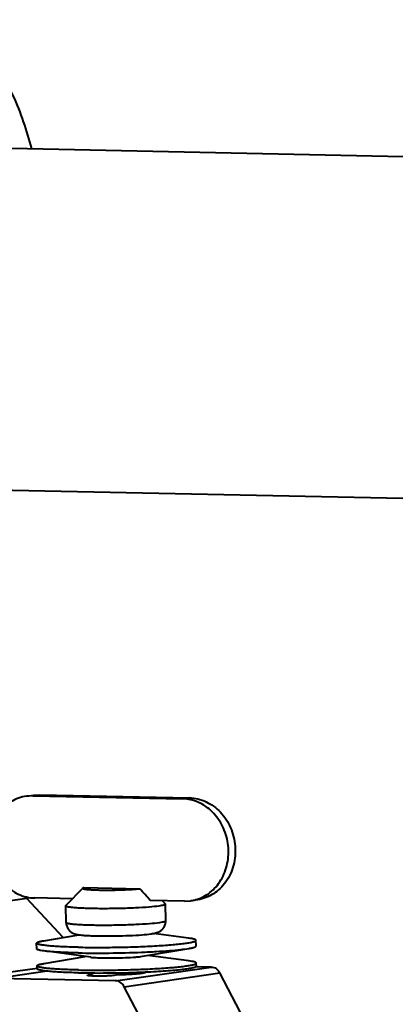
# Model space of a CAD drawing. Units: millimetres. Extents: x -4451 to -1629, y -130 to 3862.
# Drawn here: x -2994 to -2928, y 3219 to 3392 of the extents above; entities that cross this region are included whole.
import ezdxf

# ---------------------------------------------------------------- set-up
doc = ezdxf.new("R2010")
doc.units = ezdxf.units.MM
doc.header["$LTSCALE"] = 54.45
doc.layers.get('0').update_dxf_attribs({"linetype": 'CONTINUOUS', "lineweight": 40})

msp = doc.modelspace()

# ---------------------------------------------------------------- linework, layer by layer
for p, q in [((-2774.698, 3364.671), (-3019.712, 3369.738)), ((-2775.938, 3304.684), (-3028.338, 3309.903)), ((-2992.055, 3255.648), (-2993.184, 3255.579)), ((-2993.183, 3255.579), (-2991.983, 3255.752)), ((-2992.055, 3255.648), (-2990.854, 3255.821)), ((-2992.055, 3255.648), (-2965.746, 3255.104)), ((-2991.984, 3255.752), (-2990.854, 3255.821)), ((-2990.854, 3255.821), (-2964.545, 3255.277)), ((-2964.545, 3255.277), (-2965.746, 3255.104)), ((-2983.318, 3239.422), (-2986.259, 3236.392)), ((-2983.105, 3239.51), (-2973.261, 3239.306)), ((-2993.12, 3237.621), (-3009.928, 3235.196)), ((-2986.733, 3230.779), (-2993.12, 3237.621)), ((-2985.128, 3237.558), (-2991.741, 3237.694)), ((-2963.103, 3237.393), (-2964.304, 3237.219)), ((-2986.227, 3233.357), (-2986.279, 3236.35)), ((-2965.432, 3237.15), (-2971.441, 3237.275)), ((-2969.36, 3237.232), (-2968.804, 3236.697)), ((-2968.782, 3236.655), (-2968.804, 3236.697)), ((-2968.73, 3233.663), (-2968.782, 3236.655)), ((-2965.432, 3237.15), (-2964.302, 3237.22)), ((-2990.142, 3230.203), (-2983.987, 3231.243)), ((-2964.707, 3230.648), (-2970.889, 3231.471)), ((-2991.398, 3228.777), (-2991.415, 3229.775)), ((-2972.829, 3227.46), (-2964.675, 3228.837)), ((-2963.402, 3229.266), (-2963.419, 3230.264)), ((-2981.913, 3227.301), (-2990.11, 3228.393)), ((-2990.072, 3226.214), (-2982.876, 3227.43)), ((-2983.506, 3227.323), (-2983.709, 3227.54)), ((-2964.637, 3226.658), (-2971.871, 3227.622)), ((-2991.345, 3225.343), (-2999.615, 3224.15)), ((-2991.337, 3225.286), (-2991.346, 3225.785)), ((-2977.551, 3223.152), (-2960.743, 3225.577)), ((-2960.743, 3225.577), (-2963.522, 3225.634)), ((-2963.341, 3225.775), (-2963.35, 3226.274)), ((-2989.592, 3224.854), (-2998.404, 3223.583)), ((-2977.551, 3223.152), (-2998.404, 3223.583)), ((-2982.155, 3224.198), (-2981.593, 3224.279)), ((-2982.152, 3224.034), (-2982.155, 3224.198)), ((-2981.818, 3224.309), (-2981.822, 3224.532)), ((-2981.588, 3223.994), (-2981.593, 3224.279)), ((-2977.209, 3224.188), (-2977.77, 3224.107)), ((-2976.014, 3222.123), (-2959.206, 3224.548)), ((-2972.82, 3224.464), (-2972.824, 3224.689)), ((-2954.885, 3216.233), (-2959.206, 3224.548)), ((-2971.693, 3213.808), (-2976.014, 3222.123))]:
    msp.add_line(p, q)
for centre, radius, start, end in [((-3357.437, 2893.273), 517.04, 41.70761, 42.00991), ((-2965.293, 3244.063), 6.915, 278.23441, 288.21713)]:
    msp.add_arc(centre, radius, start, end)
for points, knots in [([(-3010.526, 3391.872), (-3009.583, 3391.853), (-3007.643, 3391.541), (-3004.859, 3390.296), (-3002.216, 3388.316), (-2999.75, 3385.648), (-2997.489, 3382.34), (-2994.685, 3376.938), (-2993.165, 3372.408), (-2992.342, 3369.231)], [0, 0, 0, 0, 0.0915918, 0.1880834, 0.2934013, 0.4100749, 0.539317, 0.6812894, 1, 1, 1, 1]), ([(-2993.184, 3255.579), (-2993.671, 3255.509), (-2994.637, 3255.261), (-2995.982, 3254.588), (-2997.182, 3253.636), (-2998.544, 3252.031), (-2999.671, 3249.51), (-2999.939, 3246.167), (-2999.131, 3242.895), (-2997.615, 3240.551), (-2996.012, 3239.13), (-2994.673, 3238.336), (-2993.235, 3237.833), (-2992.236, 3237.705), (-2991.741, 3237.694)], [0, 0, 0, 0, 0.0582515, 0.1171052, 0.1770724, 0.2384818, 0.3653593, 0.4967958, 0.6290522, 0.7580123, 0.820615, 0.881669, 0.9413372, 1, 1, 1, 1]), ([(-2963.131, 3237.495), (-2962.685, 3237.642), (-2961.813, 3238.031), (-2960.229, 3239.154), (-2958.652, 3241.159), (-2957.664, 3244.122), (-2957.643, 3247.317), (-2958.59, 3250.366), (-2960.396, 3252.912), (-2962.488, 3254.368), (-2964.329, 3254.978), (-2965.276, 3255.094), (-2965.746, 3255.104)], [0, 0, 0, 0, 0.0585045, 0.1179659, 0.2404376, 0.368549, 0.5002166, 0.6318333, 0.7598129, 0.8821307, 0.9415308, 1, 1, 1, 1]), ([(-2964.545, 3255.277), (-2964.05, 3255.267), (-2963.051, 3255.139), (-2961.613, 3254.636), (-2960.274, 3253.841), (-2958.671, 3252.421), (-2957.155, 3250.076), (-2956.347, 3246.805), (-2956.615, 3243.462), (-2957.742, 3240.941), (-2959.105, 3239.335), (-2960.304, 3238.384), (-2961.65, 3237.711), (-2962.616, 3237.463), (-2963.102, 3237.393)], [0, 0, 0, 0, 0.0586628, 0.118331, 0.179385, 0.2419877, 0.3709478, 0.5032042, 0.6346407, 0.7615182, 0.8229276, 0.8828948, 0.9417485, 1, 1, 1, 1]), ([(-2983.318, 3239.422), (-2983.326, 3239.414), (-2983.34, 3239.389), (-2983.304, 3239.351), (-2983.245, 3239.326), (-2983.153, 3239.297), (-2983.029, 3239.271), (-2982.872, 3239.245), (-2982.682, 3239.221), (-2982.37, 3239.188), (-2981.91, 3239.154), (-2981.281, 3239.123), (-2980.564, 3239.099), (-2979.774, 3239.086), (-2978.931, 3239.081), (-2977.761, 3239.089), (-2976.323, 3239.121), (-2974.723, 3239.191), (-2973.717, 3239.262), (-2973.261, 3239.306)], [0, 0, 0, 0, 0.0033487, 0.0070409, 0.0133105, 0.0226696, 0.035216, 0.0509298, 0.0697493, 0.0915735, 0.1437371, 0.2062151, 0.2775268, 0.3559684, 0.4396586, 0.5265866, 0.7017641, 0.8647534, 1, 1, 1, 1]), ([(-2983.105, 3239.51), (-2983.152, 3239.498), (-2983.225, 3239.476), (-2983.298, 3239.443), (-2983.318, 3239.422)], [0, 0, 0, 0, 0.6276014, 1, 1, 1, 1]), ([(-2986.259, 3236.392), (-2986.262, 3236.389), (-2986.272, 3236.377), (-2986.279, 3236.361), (-2986.279, 3236.35)], [0, 0, 0, 0, 0.2932275, 1, 1, 1, 1]), ([(-2986.279, 3236.35), (-2986.279, 3236.33), (-2986.239, 3236.284), (-2986.079, 3236.217), (-2985.732, 3236.141), (-2985.157, 3236.067), (-2984.374, 3236.001), (-2983.407, 3235.946), (-2982.281, 3235.906), (-2981.025, 3235.881), (-2979.674, 3235.873), (-2978.266, 3235.881), (-2976.382, 3235.914), (-2974.167, 3235.988), (-2971.841, 3236.128), (-2970.446, 3236.259), (-2969.857, 3236.344)], [0, 0, 0, 0, 0.0035301, 0.0097107, 0.031905, 0.0673639, 0.1153239, 0.1745573, 0.2434941, 0.3202864, 0.4028665, 0.4890059, 0.5763781, 0.7454056, 0.8918226, 1, 1, 1, 1]), ([(-2969.857, 3236.344), (-2969.701, 3236.366), (-2969.431, 3236.41), (-2969.125, 3236.475), (-2968.942, 3236.534), (-2968.849, 3236.574), (-2968.781, 3236.621), (-2968.782, 3236.655)], [0, 0, 0, 0, 0.4139153, 0.7179026, 0.8278042, 0.9099828, 1, 1, 1, 1]), ([(-2986.227, 3233.357), (-2986.223, 3233.155), (-2986.155, 3232.749), (-2985.883, 3232.209), (-2985.492, 3231.794), (-2984.979, 3231.472), (-2984.383, 3231.295), (-2983.702, 3231.198), (-2982.964, 3231.131), (-2982.094, 3231.082), (-2981.093, 3231.048), (-2979.566, 3231.021), (-2977.554, 3231.03), (-2975.191, 3231.096), (-2973.095, 3231.213), (-2971.821, 3231.329), (-2971.273, 3231.408)], [0, 0, 0, 0, 0.0377741, 0.075139, 0.1110127, 0.1425259, 0.1868459, 0.2253878, 0.2706233, 0.3248145, 0.3874924, 0.457163, 0.6091146, 0.7620211, 0.8970308, 1, 1, 1, 1]), ([(-2969.805, 3233.351), (-2970.394, 3233.267), (-2971.789, 3233.135), (-2974.115, 3232.996), (-2976.33, 3232.921), (-2978.214, 3232.889), (-2979.622, 3232.881), (-2980.973, 3232.889), (-2982.228, 3232.914), (-2983.355, 3232.954), (-2984.322, 3233.008), (-2985.105, 3233.075), (-2985.679, 3233.149), (-2986.027, 3233.225), (-2986.186, 3233.292), (-2986.227, 3233.338), (-2986.227, 3233.357)], [0, 0, 0, 0, 0.1081774, 0.2545944, 0.4236219, 0.510994, 0.5971335, 0.6797136, 0.7565059, 0.8254427, 0.8846761, 0.9326361, 0.968095, 0.9902893, 0.9964699, 1, 1, 1, 1]), ([(-2971.273, 3231.408), (-2971.054, 3231.44), (-2970.6, 3231.515), (-2969.989, 3231.7), (-2969.466, 3232.025), (-2969.063, 3232.455), (-2968.786, 3233.023), (-2968.726, 3233.45), (-2968.73, 3233.663)], [0, 0, 0, 0, 0.1766036, 0.3670913, 0.5035524, 0.662961, 0.8303568, 1, 1, 1, 1]), ([(-2968.73, 3233.663), (-2968.729, 3233.629), (-2968.797, 3233.581), (-2968.89, 3233.542), (-2969.073, 3233.483), (-2969.379, 3233.418), (-2969.649, 3233.374), (-2969.805, 3233.351)], [0, 0, 0, 0, 0.0900172, 0.1721958, 0.2820974, 0.5860847, 1, 1, 1, 1]), ([(-2963.419, 3230.264), (-2963.42, 3230.308), (-2963.499, 3230.371), (-2963.614, 3230.423), (-2963.759, 3230.472), (-2963.941, 3230.518), (-2964.26, 3230.584), (-2964.521, 3230.623), (-2964.707, 3230.648)], [0, 0, 0, 0, 0.0963359, 0.1791564, 0.2886158, 0.4254628, 0.589816, 1, 1, 1, 1]), ([(-2991.415, 3229.775), (-2991.416, 3229.819), (-2991.34, 3229.885), (-2991.226, 3229.941), (-2991.083, 3229.995), (-2990.903, 3230.047), (-2990.586, 3230.124), (-2990.327, 3230.172), (-2990.142, 3230.203)], [0, 0, 0, 0, 0.0963336, 0.1791575, 0.2886216, 0.4254601, 0.5898149, 1, 1, 1, 1]), ([(-2984.141, 3229.049), (-2984.666, 3229.06), (-2985.667, 3229.086), (-2987.086, 3229.144), (-2988.333, 3229.216), (-2989.386, 3229.302), (-2990.132, 3229.387), (-2990.618, 3229.464), (-2990.896, 3229.52), (-2991.114, 3229.577), (-2991.273, 3229.637), (-2991.377, 3229.693), (-2991.415, 3229.751), (-2991.415, 3229.775)], [0, 0, 0, 0, 0.2135875, 0.4072715, 0.5775577, 0.721551, 0.8367838, 0.8830256, 0.9214743, 0.9520505, 0.9748294, 0.9902382, 1, 1, 1, 1]), ([(-2990.11, 3228.393), (-2990.296, 3228.418), (-2990.557, 3228.457), (-2990.877, 3228.523), (-2991.058, 3228.569), (-2991.203, 3228.618), (-2991.319, 3228.67), (-2991.397, 3228.733), (-2991.398, 3228.777)], [0, 0, 0, 0, 0.410184, 0.5745372, 0.7113842, 0.8208436, 0.9036641, 1, 1, 1, 1]), ([(-2984.141, 3229.049), (-2983.017, 3229.026), (-2980.695, 3229.006), (-2977.181, 3229.04), (-2973.681, 3229.136), (-2970.883, 3229.265), (-2968.827, 3229.397), (-2967.483, 3229.503), (-2966.306, 3229.616), (-2965.315, 3229.736), (-2964.614, 3229.844), (-2964.159, 3229.935), (-2963.899, 3229.999), (-2963.696, 3230.062), (-2963.548, 3230.125), (-2963.452, 3230.184), (-2963.419, 3230.24), (-2963.419, 3230.264)], [0, 0, 0, 0, 0.1616009, 0.3339261, 0.5055399, 0.6650384, 0.7368887, 0.8018495, 0.8588492, 0.9069587, 0.9454151, 0.9608404, 0.9736668, 0.9838721, 0.9914899, 0.9966696, 1, 1, 1, 1]), ([(-2984.123, 3228.052), (-2982.304, 3228.014), (-2978.594, 3228.007), (-2974.013, 3228.12), (-2970.478, 3228.289), (-2968.189, 3228.441), (-2966.286, 3228.614), (-2965.158, 3228.756), (-2964.675, 3228.837)], [0, 0, 0, 0, 0.280187, 0.5712598, 0.7056927, 0.8251162, 0.924576, 1, 1, 1, 1]), ([(-2964.675, 3228.837), (-2964.49, 3228.869), (-2964.231, 3228.917), (-2963.914, 3228.994), (-2963.734, 3229.046), (-2963.591, 3229.1), (-2963.477, 3229.156), (-2963.401, 3229.222), (-2963.402, 3229.266)], [0, 0, 0, 0, 0.4101851, 0.5745399, 0.7113784, 0.8208425, 0.9036664, 1, 1, 1, 1]), ([(-2984.123, 3228.052), (-2985.293, 3228.076), (-2986.927, 3228.128), (-2988.922, 3228.262), (-2989.747, 3228.345), (-2990.11, 3228.393)], [0, 0, 0, 0, 0.5853242, 0.8169773, 1, 1, 1, 1]), ([(-2981.913, 3227.301), (-2981.62, 3227.262), (-2980.906, 3227.212), (-2980.193, 3227.188), (-2979.775, 3227.179)], [0, 0, 0, 0, 0.414616, 1, 1, 1, 1]), ([(-2979.775, 3227.179), (-2979.125, 3227.166), (-2977.8, 3227.163), (-2975.887, 3227.211), (-2974.395, 3227.29), (-2973.404, 3227.38), (-2973.002, 3227.431), (-2972.829, 3227.46)], [0, 0, 0, 0, 0.2801925, 0.571267, 0.8251154, 0.924576, 1, 1, 1, 1]), ([(-2991.346, 3225.785), (-2991.346, 3225.829), (-2991.27, 3225.895), (-2991.157, 3225.951), (-2991.014, 3226.005), (-2990.834, 3226.057), (-2990.516, 3226.134), (-2990.257, 3226.182), (-2990.072, 3226.214)], [0, 0, 0, 0, 0.0963336, 0.1791575, 0.2886216, 0.4254601, 0.5898149, 1, 1, 1, 1]), ([(-2984.071, 3225.059), (-2984.596, 3225.07), (-2985.597, 3225.097), (-2987.016, 3225.154), (-2988.263, 3225.226), (-2989.316, 3225.312), (-2990.063, 3225.397), (-2990.548, 3225.474), (-2990.826, 3225.53), (-2991.045, 3225.587), (-2991.204, 3225.647), (-2991.307, 3225.704), (-2991.345, 3225.761), (-2991.346, 3225.785)], [0, 0, 0, 0, 0.2135875, 0.4072715, 0.5775577, 0.721551, 0.8367838, 0.8830256, 0.9214743, 0.9520505, 0.9748294, 0.9902382, 1, 1, 1, 1]), ([(-2984.062, 3224.561), (-2984.587, 3224.572), (-2985.588, 3224.598), (-2987.007, 3224.655), (-2988.255, 3224.728), (-2989.307, 3224.813), (-2990.054, 3224.898), (-2990.54, 3224.976), (-2990.817, 3225.032), (-2991.036, 3225.088), (-2991.195, 3225.148), (-2991.298, 3225.205), (-2991.336, 3225.262), (-2991.337, 3225.286)], [0, 0, 0, 0, 0.2135875, 0.4072715, 0.5775577, 0.721551, 0.8367838, 0.8830256, 0.9214743, 0.9520505, 0.9748294, 0.9902382, 1, 1, 1, 1]), ([(-2984.071, 3225.059), (-2982.948, 3225.036), (-2980.626, 3225.016), (-2977.111, 3225.05), (-2973.612, 3225.146), (-2970.813, 3225.275), (-2968.757, 3225.407), (-2967.414, 3225.513), (-2966.236, 3225.626), (-2965.245, 3225.746), (-2964.544, 3225.854), (-2964.09, 3225.946), (-2963.83, 3226.009), (-2963.626, 3226.072), (-2963.478, 3226.135), (-2963.383, 3226.194), (-2963.349, 3226.251), (-2963.35, 3226.274)], [0, 0, 0, 0, 0.1616009, 0.3339261, 0.5055399, 0.6650384, 0.7368887, 0.8018495, 0.8588492, 0.9069587, 0.9454151, 0.9608404, 0.9736668, 0.9838721, 0.9914899, 0.9966696, 1, 1, 1, 1]), ([(-2972.314, 3224.71), (-2971.679, 3224.738), (-2970.462, 3224.799), (-2968.729, 3224.909), (-2967.19, 3225.032), (-2965.881, 3225.165), (-2964.948, 3225.288), (-2964.339, 3225.394), (-2963.989, 3225.467), (-2963.715, 3225.541), (-2963.536, 3225.605), (-2963.432, 3225.66), (-2963.372, 3225.702), (-2963.341, 3225.747), (-2963.341, 3225.775)], [0, 0, 0, 0, 0.2092643, 0.4014363, 0.57221, 0.7177833, 0.8349662, 0.8821184, 0.9213306, 0.9524659, 0.975519, 0.984107, 0.9908615, 1, 1, 1, 1]), ([(-2963.35, 3226.274), (-2963.351, 3226.318), (-2963.429, 3226.381), (-2963.544, 3226.433), (-2963.689, 3226.482), (-2963.871, 3226.528), (-2964.191, 3226.594), (-2964.451, 3226.633), (-2964.637, 3226.658)], [0, 0, 0, 0, 0.0963359, 0.1791564, 0.2886158, 0.4254628, 0.589816, 1, 1, 1, 1]), ([(-2960.743, 3225.577), (-2960.434, 3225.57), (-2959.79, 3225.353), (-2959.358, 3224.841), (-2959.206, 3224.548)], [0, 0, 0, 0, 0.4833173, 1, 1, 1, 1]), ([(-2984.062, 3224.561), (-2982.133, 3224.521), (-2978.216, 3224.518), (-2974.3, 3224.623), (-2972.314, 3224.71)], [0, 0, 0, 0, 0.4925139, 1, 1, 1, 1]), ([(-2982.462, 3224.108), (-2982.463, 3224.118), (-2982.432, 3224.14), (-2982.375, 3224.157), (-2982.276, 3224.179), (-2982.2, 3224.191), (-2982.155, 3224.198)], [0, 0, 0, 0, 0.0898433, 0.28183, 0.5864558, 1, 1, 1, 1]), ([(-2977.77, 3224.107), (-2977.939, 3224.083), (-2978.337, 3224.045), (-2979.002, 3224.005), (-2979.77, 3223.979), (-2980.558, 3223.97), (-2981.19, 3223.977), (-2981.641, 3223.993), (-2981.919, 3224.009), (-2982.139, 3224.027), (-2982.31, 3224.05), (-2982.402, 3224.069), (-2982.462, 3224.094), (-2982.462, 3224.108)], [0, 0, 0, 0, 0.1082045, 0.254634, 0.4236922, 0.5972341, 0.7566478, 0.8256061, 0.8848727, 0.9328548, 0.9683497, 0.9905656, 1, 1, 1, 1]), ([(-2982.321, 3224.446), (-2982.321, 3224.465), (-2982.259, 3224.508), (-2982.207, 3224.523), (-2982.167, 3224.535)], [0, 0, 0, 0, 0.3195217, 1, 1, 1, 1]), ([(-2981.593, 3224.279), (-2981.698, 3224.289), (-2981.877, 3224.308), (-2982.111, 3224.349), (-2982.243, 3224.381), (-2982.32, 3224.424), (-2982.321, 3224.446)], [0, 0, 0, 0, 0.4151078, 0.7208182, 0.9128465, 1, 1, 1, 1]), ([(-2972.322, 3224.621), (-2972.322, 3224.607), (-2972.355, 3224.574), (-2972.476, 3224.527), (-2972.747, 3224.467), (-2973.189, 3224.406), (-2973.789, 3224.346), (-2974.518, 3224.292), (-2975.353, 3224.246), (-2976.262, 3224.21), (-2976.889, 3224.194), (-2977.209, 3224.188)], [0, 0, 0, 0, 0.0082905, 0.0239963, 0.0816083, 0.1736166, 0.2969709, 0.4472194, 0.618785, 0.8054038, 1, 1, 1, 1]), ([(-2972.482, 3224.705), (-2972.441, 3224.694), (-2972.387, 3224.681), (-2972.323, 3224.64), (-2972.322, 3224.621)], [0, 0, 0, 0, 0.6810885, 1, 1, 1, 1]), ([(-2976.014, 3222.123), (-2976.166, 3222.416), (-2976.598, 3222.928), (-2977.242, 3223.145), (-2977.551, 3223.152)], [0, 0, 0, 0, 0.5166827, 1, 1, 1, 1])]:
    msp.add_open_spline(points, degree=3, knots=knots)
msp.add_open_spline([(-2993.354, 3237.925), (-2993.286, 3237.817), (-2993.207, 3237.714), (-2993.12, 3237.621)], degree=3)

doc.saveas('drawing.dxf')
